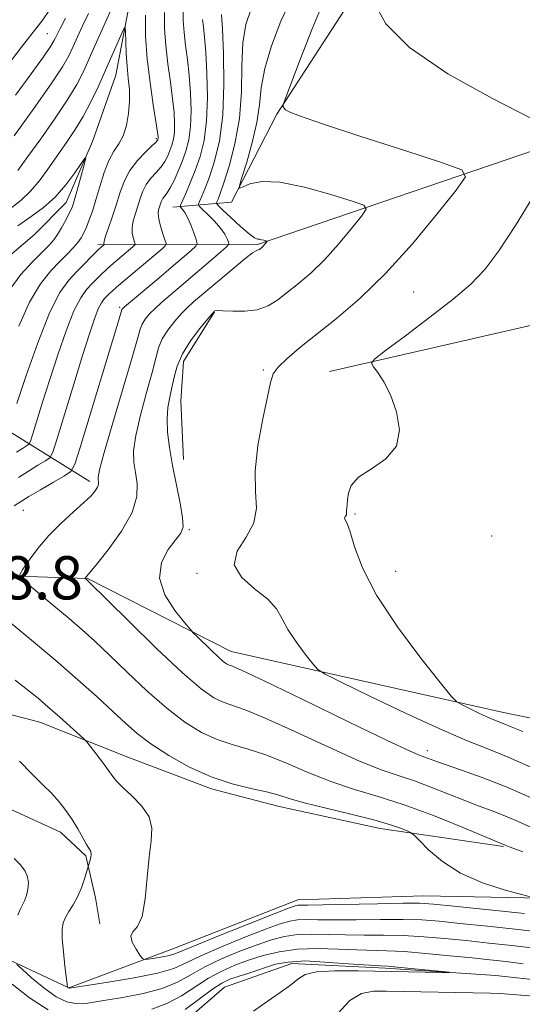
# Model space of a CAD drawing. Extents: x 2139800 to 2142700, y 337300 to 340200.
# Drawn here: x 2141388 to 2141481, y 339739 to 339922 of the extents above; entities that cross this region are included whole.
import ezdxf

# ---------------------------------------------------------------- set-up
doc = ezdxf.new("R2010")
doc.units = 0
doc.header["$MEASUREMENT"] = 0
doc.linetypes.add('rvrstm', pattern=[117.1, 50, -3.9, 0.5, -3.9, 0.5, -3.9, 0.5, -3.9, 50])
for name, color, linetype, lineweight in [('DTM HARD BREAKLINE', 7, 'Continuous', 0), ('DTM SPOT ELEVATION', 2, 'Continuous', 13), ('INDEX CONTOUR', 41, 'Continuous', 13), ('INTERMEDIATE CONTOUR', 44, 'Continuous', 0), ('SPOT ELEVATION', 7, 'Continuous', 0), ('STREAM - RIVER SINGLE LINE', 142, 'rvrstm', 0)]:
    doc.layers.add(name, color=color, linetype=linetype, lineweight=lineweight)
doc.styles.add('Style-ITALICS', font='ITALICS.shx')

msp = doc.modelspace()

# ---------------------------------------------------------------- linework, layer by layer
at = {"layer": 'DTM HARD BREAKLINE', "extrusion": (-0.08262952027546258, 0.04772886684706167, 0.9954367471861498), "elevation": -159591.3744865945, "flags": 128}
msp.add_lwpolyline([(-1365393.816925312, 1676759.339593213), (-1365437.86074643, 1676806.916872677), (-1365462.26600423, 1676820.540322744)], dxfattribs=at)
at = {"layer": 'DTM HARD BREAKLINE', "extrusion": (-0.3317021466261714, 0.2062792620093657, 0.9205555670292053), "elevation": -639164.5014638951, "flags": 128}
msp.add_lwpolyline([(-1419443.041903166, 1509217.698411057), (-1419443.041903166, 1509197.704126874)], dxfattribs=at)
at = {"layer": 'DTM HARD BREAKLINE'}
for points in [[(2141583.36, 340000, 1148.388), (2141564.07, 339983.01, 1147.4), (2141535.73, 339979.3, 1146.1), (2141499.78, 339971.17, 1143.93), (2141475.7, 339947.97, 1141.9), (2141451.91, 339929.3, 1139.95), (2141435.58, 339904.05, 1137.86), (2141427.15, 339887.75, 1135.68), (2141416.34, 339886.82, 1129.24)], [(2141402.42, 339879.89, 1123.59), (2141432.01, 339879.91, 1133.81), (2141492.1, 339900.45, 1140.19), (2141527.09, 339917.02, 1142.93)], [(2141424.06, 339867.5, 1136.06), (2141418.32, 339858.29, 1136.72), (2141417.78, 339850.96, 1136.96), (2141418.28, 339840.16, 1136.66)], [(2141581.16, 339577.89, 1157.69), (2141617.42, 339623.81, 1153.86), (2141676.78, 339699.63, 1153.24), (2141684.8, 339717.87, 1153.45), (2141685.02, 339733.85, 1154.1), (2141660.59, 339778.02, 1153.54), (2141642.52, 339797.92, 1151.14), (2141607.21, 339805.75, 1147.68), (2141549.75, 339803.53, 1143.42), (2141512.37, 339786.13, 1141.79), (2141477.49, 339793.31, 1140.7), (2141427.12, 339804.59, 1136.72), (2141400.53, 339818.13, 1134.07), (2141378.31, 339818.87, 1130.48), (2141346.92, 339813.48, 1128.21), (2141308.51, 339799.33, 1131.99), (2141281.1, 339800.36, 1132.34), (2141252.45, 339805.07, 1128.93), (2141230.3, 339811.43, 1118.54), (2141210.76, 339819.47, 1113.19), (2141198.81, 339829.79, 1108.99)], [(2141227.62, 339793.36, 1116.87), (2141242.3, 339762.07, 1118.64), (2141254.05, 339752.84, 1119.61), (2141263.52, 339750.76, 1120.23), (2141277.6, 339754.24, 1120.76), (2141303.48, 339767.69, 1122), (2141336.97, 339784.29, 1123.84), (2141360.67, 339796.05, 1124.57), (2141375.99, 339795.62, 1125.73), (2141391.7, 339791.51, 1127.14), (2141408.01, 339785.03, 1128.79), (2141423.48, 339779.2, 1129.66), (2141435.74, 339776, 1129.32), (2141454.69, 339771.85, 1129.34), (2141477.53, 339768.51, 1131.87)], [(2141369.64, 339773.9, 1123.89), (2141385.86, 339775.62, 1124.96), (2141395.51, 339771.16, 1125.38), (2141400.2, 339766.78, 1125.79), (2141402.04, 339758.98, 1126.63), (2141402.84, 339754.22, 1127.61)], [(2141274.42, 339739.12, 1119.94), (2141288.53, 339744.54, 1120.97), (2141301.22, 339740.69, 1121.1), (2141312.46, 339741.83, 1122.13), (2141319.65, 339746.7, 1122.36), (2141325.41, 339756.77, 1121.48), (2141332.85, 339764, 1121.38), (2141346.96, 339769.21, 1123.17), (2141357.28, 339766.47, 1123.22), (2141367.35, 339760.5, 1122.42), (2141375.61, 339764.49, 1122.45), (2141380.69, 339757.51, 1122.36), (2141381.23, 339749.73, 1122.81), (2141397.11, 339742.38, 1126.06), (2141416.64, 339749.67, 1128.82), (2141439.44, 339758.64, 1128.74), (2141462.77, 339759.39, 1128.86), (2141496.87, 339758.7, 1130.75)]]:
    msp.add_polyline3d(points, dxfattribs=at)
at = {"layer": 'DTM SPOT ELEVATION'}
for p in [(2141393.11, 339918.95, 1128.93), (2141413.24, 339899.55, 1123.75), (2141460.86, 339871.15, 1139.03), (2141406.5, 339868.32, 1129.76), (2141433.04, 339856.7, 1137.79), (2141388.65, 339830.76, 1130.84), (2141450.05, 339830.06, 1140.19), (2141419.38, 339827.17, 1136.17), (2141475.34, 339826, 1140.55), (2141420.79, 339819.07, 1137.7), (2141457.57, 339819.46, 1140.79), (2141463.39, 339786.24, 1136.54)]:
    msp.add_point(p, dxfattribs=at)
at = {"layer": 'INDEX CONTOUR', "flags": 128}
for points, elevation in [([(2141385.079, 339912.228), (2141388.277, 339916.42), (2141390.483, 339919.224), (2141392.068, 339921.276), (2141393.609, 339923.528)], 1130), ([(2141453.707, 339924.47), (2141455.76, 339920.804), (2141460.109, 339916.39), (2141467.223, 339911.5530000001), (2141475.442, 339906.951), (2141482.573, 339903.327)], 1140), ([(2141421.82, 339921.61), (2141421.979, 339920.229), (2141422.185, 339918.3420000001), (2141422.416, 339915.5530000001), (2141422.633, 339911.651), (2141422.73, 339907.174), (2141422.58, 339902.841), (2141422.1, 339899.213), (2141421.361, 339896.227), (2141420.477, 339893.658), (2141419.56, 339891.347), (2141418.729, 339889.405), (2141417.768, 339887.24), (2141417.699, 339886.9070000001), (2141417.837, 339886.72), (2141418.129, 339886.42), (2141418.545, 339885.86), (2141419.064, 339884.919), (2141419.645, 339883.561), (2141420.205, 339882.0820000001), (2141420.64, 339880.864), (2141420.833, 339880.148), (2141420.599, 339879.6230000001), (2141419.74, 339878.8390000001), (2141416.029, 339875.666), (2141413.72, 339873.713), (2141407.386, 339868.427), (2141407.044, 339868.112), (2141406.946, 339867.9880000001), (2141406.902, 339867.879), (2141406.407, 339866.1830000001), (2141399.166, 339842.341), (2141398.179, 339839.259), (2141397.423, 339837.9), (2141396.249, 339837.097), (2141394.229, 339835.943), (2141391.814, 339834.549), (2141389.672, 339833.284), (2141388.305, 339832.427), (2141386.993, 339831.557)], 1130), ([(2141387.643, 339883.4070000001), (2141390.109, 339885.106), (2141392.41, 339886.8009999999), (2141394.558, 339888.722), (2141396.532, 339890.98), (2141398.205, 339893.231), (2141400.055, 339895.938), (2141400.196, 339895.921), (2141399.958, 339894.945), (2141398.877, 339890.88), (2141398.335, 339888.8920000001), (2141397.949, 339887.567), (2141397.612, 339886.648), (2141397.169, 339885.713), (2141396.514, 339884.4570000001), (2141395.734, 339883.044), (2141394.966, 339881.759), (2141394.276, 339880.7770000001), (2141393.449, 339879.843), (2141390.357, 339876.751), (2141388.216, 339874.382), (2141386.184, 339871.638)], 1120), ([(2141485.659, 339893.156), (2141479.7, 339883.468), (2141476.658, 339878.788), (2141474.056, 339875.327), (2141471.44, 339872.606), (2141468.163, 339869.833), (2141463.868, 339866.478), (2141459.344, 339863.044), (2141455.67, 339860.29), (2141453.659, 339858.739), (2141453.078, 339857.968), (2141453.424, 339857.317), (2141454.259, 339856.222), (2141455.368, 339854.506), (2141456.594, 339852.086), (2141457.717, 339848.987), (2141458.262, 339845.643), (2141457.692, 339842.593), (2141455.719, 339840.237), (2141453.06, 339838.424), (2141450.685, 339836.864), (2141449.328, 339835.3390000001), (2141448.795, 339833.9070000001), (2141448.66, 339832.7), (2141448.573, 339831.81), (2141448.49, 339831.189), (2141448.444, 339830.751), (2141448.466, 339830.155), (2141448.427, 339829.919), (2141448.299, 339829.689), (2141448.159, 339829.4620000001), (2141448.111, 339829.246), (2141448.573, 339828.2820000001), (2141449.109, 339826.7430000001), (2141449.93, 339824.009), (2141451.413, 339820.0790000001), (2141454.011, 339815.042), (2141457.909, 339809.158), (2141462.223, 339803.381), (2141465.802, 339798.841), (2141467.833, 339796.325), (2141468.846, 339795.269), (2141469.712, 339794.765), (2141471.088, 339794.094), (2141472.792, 339793.2770000001), (2141474.432, 339792.52), (2141475.715, 339791.973), (2141477.724, 339791.167), (2141478.948, 339790.641), (2141481.066, 339789.804)], 1140), ([(2141385.885, 339810.27), (2141390.182, 339806.703), (2141394.651, 339802.9230000001), (2141398.75, 339799.362), (2141402.307, 339796.185), (2141405.242, 339793.495), (2141407.577, 339791.3240000001), (2141409.743, 339789.4330000001), (2141412.276, 339787.516), (2141415.56, 339785.372), (2141419.391, 339783.221), (2141423.416, 339781.388), (2141427.3, 339780.111), (2141430.784, 339779.268), (2141433.632, 339778.649), (2141435.775, 339778.066), (2141437.842, 339777.414), (2141440.635, 339776.609), (2141444.664, 339775.604), (2141449.266, 339774.5), (2141453.49, 339773.437), (2141456.584, 339772.5320000001), (2141458.599, 339771.827), (2141459.788, 339771.344), (2141460.441, 339771.037), (2141460.997, 339770.591), (2141461.934, 339769.624), (2141463.645, 339767.8920000001), (2141466.196, 339765.716), (2141469.571, 339763.555), (2141473.619, 339761.788), (2141477.651, 339760.481), (2141480.842, 339759.619), (2141482.673, 339759.1570000001)], 1130), ([(2141418.605, 339738.3240000001), (2141423.671, 339742.0840000001), (2141425.399, 339743.224), (2141426.898, 339743.945), (2141428.765, 339744.586), (2141430.174, 339745.005), (2141435.335, 339746.722), (2141437.634, 339747.128), (2141440.881, 339747.33), (2141448.787, 339746.8), (2141454.653, 339746.446), (2141456.096, 339746.348), (2141457.799, 339746.1990000001), (2141467.469, 339745.231), (2141467.457, 339745.188), (2141466.061, 339745.21), (2141450.596, 339745.523), (2141446.301, 339745.514), (2141442.91, 339745.3009999999), (2141440.789, 339744.796), (2141439.421, 339743.986), (2141438.069, 339742.876), (2141436.163, 339741.478), (2141433.794, 339739.85), (2141431.22, 339738.059)], 1120)]:
    msp.add_lwpolyline(points, dxfattribs=dict(at, elevation=elevation))
at = {"layer": 'INTERMEDIATE CONTOUR', "flags": 128}
for points, elevation in [([(2141438.328, 339925.611), (2141436.317, 339921.293), (2141434.583, 339916.732), (2141433.335, 339912.4880000001), (2141432.685, 339908.952), (2141432.33, 339905.797), (2141431.869, 339902.5220000001), (2141431.017, 339898.8240000001), (2141429.985, 339895.2040000001), (2141429.095, 339892.362), (2141428.631, 339890.818), (2141428.687, 339890.364), (2141429.313, 339890.6130000001), (2141430.594, 339891.168), (2141432.773, 339891.605), (2141436.131, 339891.4930000001), (2141440.706, 339890.564), (2141445.562, 339889.2040000001), (2141449.52, 339887.961), (2141451.661, 339887.191), (2141452.1, 339886.468), (2141451.216, 339885.1730000001), (2141449.384, 339882.888), (2141446.979, 339880.005), (2141444.374, 339877.117), (2141441.886, 339874.696), (2141439.601, 339872.7329999999), (2141437.551, 339871.096), (2141435.723, 339869.695), (2141433.933, 339868.585), (2141431.955, 339867.864), (2141429.674, 339867.5790000001), (2141427.412, 339867.5790000001), (2141425.603, 339867.67), (2141424.563, 339867.694), (2141424.123, 339867.655), (2141423.998, 339867.596), (2141423.906, 339867.503), (2141423.583, 339867.125), (2141422.771, 339866.153), (2141421.332, 339864.393), (2141419.616, 339862.109), (2141418.093, 339859.6830000001), (2141417.114, 339857.422), (2141416.554, 339855.36), (2141416.165, 339853.458), (2141415.766, 339851.654), (2141415.418, 339849.794), (2141415.249, 339847.698), (2141415.353, 339845.218), (2141415.712, 339842.335), (2141416.277, 339839.0580000001), (2141417.65, 339832.069), (2141418.116, 339829.344), (2141418.211, 339827.65), (2141417.833, 339826.528), (2141416.903, 339825.313), (2141415.482, 339823.486), (2141414.199, 339821.065), (2141413.826, 339818.2040000001), (2141414.861, 339815.114), (2141416.7, 339812.218), (2141418.463, 339809.996), (2141419.505, 339808.747), (2141420.114, 339808.063), (2141420.81, 339807.36), (2141423.385, 339804.828), (2141424.697, 339803.588), (2141425.635, 339802.776), (2141426.261, 339802.331), (2141426.723, 339802.104), (2141427.343, 339801.8680000001), (2141429.142, 339801.0790000001), (2141433.319, 339799.1180000001), (2141440.47, 339795.665), (2141448.822, 339791.611), (2141455.997, 339788.144), (2141460.222, 339786.1570000001), (2141462.112, 339785.3320000001), (2141464.772, 339784.356), (2141466.725, 339783.672), (2141469.708, 339782.656), (2141473.547, 339781.285), (2141477.965, 339779.5530000001), (2141482.646, 339777.507)], 1136), ([(2141387.676, 339893.636), (2141389.502, 339896.2090000001), (2141391.877, 339899.516), (2141394.457, 339903.16), (2141396.789, 339906.638), (2141398.544, 339909.5840000001), (2141399.888, 339912.224), (2141401.115, 339914.9280000001), (2141403.778, 339920.953), (2141404.965, 339923.563)], 1124), ([(2141418.245, 339923.4330000001), (2141418.244, 339921.371), (2141418.409, 339919.1830000001), (2141418.692, 339916.799), (2141419.028, 339914.166), (2141419.35, 339911.235), (2141419.589, 339908.0170000001), (2141419.688, 339904.764), (2141419.591, 339901.787), (2141419.261, 339899.313), (2141418.734, 339897.227), (2141418.065, 339895.331), (2141417.312, 339893.486), (2141416.547, 339891.7980000001), (2141415.842, 339890.437), (2141415.257, 339889.512), (2141414.451, 339888.4330000001), (2141414.203, 339887.9540000001), (2141414.017, 339887.446), (2141413.852, 339886.919), (2141413.691, 339886.36), (2141413.606, 339885.656), (2141413.702, 339884.671), (2141414.031, 339883.346), (2141414.475, 339881.942), (2141414.871, 339880.799), (2141415.063, 339880.138), (2141414.924, 339879.715), (2141414.336, 339879.167), (2141410.136, 339875.5920000001), (2141405.922, 339872.0580000001), (2141405.101, 339871.328), (2141404.533, 339870.788), (2141404.081, 339870.3370000001), (2141403.625, 339869.855), (2141403.12, 339869.146), (2141402.534, 339868.001), (2141401.827, 339866.188), (2141400.897, 339863.4230000001), (2141399.629, 339859.403), (2141397.992, 339854.097), (2141394.923, 339844.038), (2141394.124, 339841.524), (2141393.563, 339840.445), (2141392.758, 339839.878), (2141391.365, 339839.076), (2141389.593, 339838.01), (2141387.789, 339836.8320000001)], 1128), ([(2141430.832, 339923.55), (2141429.806, 339920.644), (2141429.292, 339917.271), (2141429.116, 339913.039), (2141429, 339908.219), (2141428.635, 339903.249), (2141427.817, 339898.5480000001), (2141426.755, 339894.465), (2141425.762, 339891.3290000001), (2141425.078, 339889.3579999999), (2141424.681, 339888.307), (2141424.474, 339887.825), (2141424.417, 339887.559), (2141424.69, 339887.1830000001), (2141425.529, 339886.374), (2141427.04, 339884.9490000001), (2141428.843, 339883.284), (2141430.429, 339881.896), (2141431.42, 339881.166), (2141431.965, 339880.932), (2141432.338, 339880.9), (2141432.756, 339880.83), (2141433.185, 339880.716), (2141433.715, 339880.542), (2141433.753, 339880.479), (2141433.676, 339880.367), (2141433.309, 339879.918), (2141433.083, 339879.668), (2141432.866, 339879.458), (2141432.332, 339879.024), (2141432.177, 339878.9280000001), (2141432.005, 339878.865), (2141431.74, 339878.783), (2141431.075, 339878.381), (2141429.65, 339877.299), (2141427.274, 339875.341), (2141420.177, 339869.3030000001), (2141418.973, 339868.221), (2141417.91, 339867.138), (2141416.683, 339865.7380000001), (2141415.425, 339864.111), (2141414.377, 339862.451), (2141413.691, 339860.841), (2141413.156, 339858.9259999999), (2141412.474, 339856.236), (2141411.453, 339852.519), (2141410.33, 339848.361), (2141409.448, 339844.569), (2141409.065, 339841.731), (2141409.101, 339839.601), (2141409.388, 339837.72), (2141409.714, 339835.6780000001), (2141409.665, 339833.2720000001), (2141408.782, 339830.347), (2141406.816, 339826.8920000001), (2141404.353, 339823.451), (2141402.194, 339820.7120000001), (2141400.108, 339818.154), (2141400.115, 339818.132), (2141400.415, 339817.88), (2141400.618, 339817.688), (2141408.158, 339810.221), (2141413.311, 339805.19), (2141418.101, 339800.67), (2141421.549, 339797.698), (2141423.88, 339796.052), (2141425.621, 339795.1990000001), (2141429.69, 339793.8080000001), (2141433.422, 339792.294), (2141438.905, 339789.799), (2141445.162, 339786.879), (2141450.877, 339784.299), (2141455.082, 339782.619), (2141458.201, 339781.564), (2141461.004, 339780.648), (2141464.083, 339779.504), (2141470.362, 339777.007), (2141473.023, 339776.006), (2141475.416, 339775.124), (2141477.754, 339774.205), (2141480.226, 339773.129), (2141482.937, 339771.909)], 1134), ([(2141444.28, 339925.045), (2141442.123, 339919.872), (2141439.889, 339914.1780000001), (2141437.094, 339906.8390000001), (2141436.736, 339905.838), (2141436.705, 339905.602), (2141436.757, 339905.421), (2141436.895, 339905.168), (2141437.182, 339904.867), (2141437.849, 339904.48), (2141439.784, 339903.728), (2141444.04, 339902.274), (2141451.108, 339899.958), (2141459.224, 339897.335), (2141466.057, 339895.137), (2141469.768, 339893.788), (2141470.468, 339892.45), (2141468.756, 339889.979), (2141465.251, 339885.6079999999), (2141460.65, 339880.0920000001), (2141455.666, 339874.566), (2141450.914, 339869.941), (2141446.607, 339866.236), (2141439.77, 339860.791), (2141437.397, 339858.806), (2141435.783, 339857.25), (2141434.893, 339855.976), (2141434.386, 339854.378), (2141433.839, 339851.744), (2141432.972, 339847.641), (2141432.067, 339842.747), (2141431.538, 339838.026), (2141431.621, 339834.216), (2141431.792, 339831.15), (2141431.337, 339828.444), (2141429.864, 339825.786), (2141428.252, 339823.1730000001), (2141427.697, 339820.675), (2141429.009, 339818.351), (2141431.448, 339816.215), (2141433.888, 339814.266), (2141435.484, 339812.474), (2141436.533, 339810.6730000001), (2141437.613, 339808.669), (2141439.135, 339806.3730000001), (2141440.819, 339804.119), (2141442.216, 339802.346), (2141443.146, 339801.297), (2141444.514, 339800.409), (2141447.489, 339798.922), (2141452.797, 339796.335), (2141459.37, 339793.182), (2141465.696, 339790.262), (2141470.643, 339788.154), (2141474.614, 339786.58), (2141478.393, 339785.045), (2141482.561, 339783.192)], 1138), ([(2141386.972, 339900.039), (2141390.631, 339905.098), (2141393.843, 339909.6520000001), (2141395.909, 339912.797), (2141397.085, 339914.879), (2141397.868, 339916.56), (2141398.677, 339918.383), (2141399.62, 339920.436), (2141400.729, 339922.692)], 1126), ([(2141387.216, 339907.581), (2141390.089, 339911.51), (2141392.371, 339914.675), (2141393.71, 339916.605), (2141394.336, 339917.609), (2141394.62, 339918.191), (2141394.913, 339918.8320000001), (2141395.462, 339919.921), (2141396.493, 339921.82)], 1128), ([(2141414.761, 339922.903), (2141414.758, 339919.921), (2141414.997, 339916.756), (2141415.404, 339913.369), (2141415.871, 339909.989), (2141416.283, 339906.918), (2141416.545, 339904.382), (2141416.647, 339902.354), (2141416.603, 339900.734), (2141416.427, 339899.425), (2141416.149, 339898.32), (2141415.794, 339897.316), (2141415.38, 339896.3240000001), (2141414.852, 339895.322), (2141414.151, 339894.307), (2141413.248, 339893.2720000001), (2141412.276, 339892.191), (2141411.405, 339891.035), (2141410.756, 339889.783), (2141410.27, 339888.455), (2141409.39, 339885.687), (2141409.003, 339884.331), (2141408.791, 339883.065), (2141408.826, 339881.945), (2141409.017, 339881.0320000001), (2141409.224, 339880.387), (2141409.329, 339880.026), (2141409.253, 339879.794), (2141408.932, 339879.495), (2141404.877, 339876.052), (2141404.01, 339875.275), (2141403.139, 339874.441), (2141401.331, 339872.63), (2141400.358, 339871.6), (2141399.277, 339870.0870000001), (2141398.027, 339867.638), (2141396.58, 339863.976), (2141395.042, 339859.542), (2141393.55, 339854.955), (2141392.232, 339850.776), (2141390.414, 339844.865), (2141389.991, 339843.5320000001), (2141389.693, 339842.9590000001), (2141389.266, 339842.658), (2141388.501, 339842.208), (2141387.373, 339841.471)], 1126), ([(2141411.276, 339922.372), (2141411.274, 339918.47), (2141411.585, 339914.328), (2141412.116, 339909.939), (2141412.714, 339905.815), (2141413.5, 339900.7480000001), (2141413.605, 339899.944), (2141413.614, 339899.682), (2141413.594, 339899.536), (2141413.563, 339899.413), (2141413.524, 339899.3030000001), (2141413.445, 339899.162), (2141413.158, 339898.847), (2141412.46, 339898.179), (2141411.239, 339897.033), (2141409.755, 339895.479), (2141408.357, 339893.636), (2141407.309, 339891.612), (2141406.523, 339889.4640000001), (2141405.825, 339887.239), (2141405.091, 339885.014), (2141404.4, 339883.005), (2141403.88, 339881.458), (2141403.621, 339880.544), (2141403.555, 339880.122), (2141403.595, 339879.913), (2141403.582, 339879.874), (2141402.964, 339879.341), (2141402.662, 339879.056), (2141398.582, 339874.922), (2141397.09, 339873.344), (2141395.435, 339871.028), (2141393.521, 339867.276), (2141391.334, 339861.765), (2141389.187, 339855.661), (2141387.472, 339850.507)], 1124), ([(2141425.342, 339922.5170000001), (2141425.483, 339919.87), (2141425.678, 339915.286), (2141425.771, 339909.5840000001), (2141425.569, 339903.893), (2141424.947, 339899.132), (2141424.057, 339895.377), (2141423.119, 339892.4930000001), (2141422.319, 339890.352), (2141421.704, 339888.856), (2141421.287, 339887.914), (2141421.096, 339887.396), (2141421.223, 339887.019), (2141421.778, 339886.4570000001), (2141422.798, 339885.48), (2141424.032, 339884.2329999999), (2141425.16, 339882.952), (2141425.929, 339881.841), (2141426.376, 339880.9670000001), (2141426.609, 339880.3630000001), (2141426.662, 339879.99), (2141426.282, 339879.51), (2141425.144, 339878.511), (2141417.927, 339872.345), (2141415.873, 339870.609), (2141414.291, 339869.255), (2141413.049, 339868.1230000001), (2141412.034, 339867.0820000001), (2141411.234, 339866.112), (2141410.661, 339865.219), (2141410.266, 339864.261), (2141409.757, 339862.491), (2141408.782, 339859.014), (2141407.141, 339853.381), (2141405.242, 339846.9280000001), (2141403.648, 339841.438), (2141402.777, 339838.244), (2141402.489, 339836.867), (2141402.5, 339836.381), (2141402.56, 339836.007), (2141402.552, 339835.564), (2141402.389, 339835.0270000001), (2141401.979, 339834.352), (2141401.185, 339833.434), (2141399.86, 339832.156), (2141397.939, 339830.439), (2141395.668, 339828.364), (2141393.376, 339826.055), (2141391.352, 339823.665), (2141389.725, 339821.485), (2141388.584, 339819.835), (2141388.037, 339818.884), (2141388.252, 339818.19), (2141389.414, 339817.16), (2141394.336, 339813.085), (2141397.125, 339810.737), (2141399.563, 339808.625), (2141401.909, 339806.495), (2141404.581, 339803.9570000001), (2141407.868, 339800.773), (2141411.528, 339797.311), (2141415.189, 339794.093), (2141418.555, 339791.535), (2141421.636, 339789.636), (2141424.518, 339788.294), (2141427.314, 339787.3630000001), (2141430.237, 339786.538), (2141433.527, 339785.472), (2141437.34, 339783.9330000001), (2141441.501, 339782.145), (2141445.756, 339780.4540000001), (2141449.942, 339779.0820000001), (2141454.29, 339777.796), (2141459.126, 339776.245), (2141464.561, 339774.222), (2141469.841, 339772.0870000001), (2141477.807, 339768.749), (2141478.756, 339768.385), (2141481.07, 339767.518)], 1132), ([(2141386.558, 339886.817), (2141388.292, 339888.14), (2141390.016, 339889.78), (2141391.768, 339891.89), (2141393.513, 339894.294), (2141396.781, 339898.992), (2141398.283, 339901.225), (2141399.735, 339903.6230000001), (2141401.161, 339906.33), (2141402.549, 339909.241), (2141403.881, 339912.188), (2141406.953, 339919.181), (2141407.37, 339920.088), (2141407.533, 339920.098), (2141407.578, 339919.218), (2141407.626, 339917.516), (2141407.716, 339915.3009999999), (2141407.87, 339912.943), (2141408.086, 339910.726), (2141408.275, 339908.603), (2141408.325, 339906.444), (2141408.147, 339904.1759999999), (2141407.739, 339901.972), (2141407.121, 339900.062), (2141406.324, 339898.572), (2141405.423, 339897.194), (2141404.503, 339895.515), (2141403.633, 339893.257), (2141402.833, 339890.685), (2141402.106, 339888.202), (2141401.454, 339886.131), (2141400.87, 339884.475), (2141400.347, 339883.159), (2141399.864, 339882.102), (2141399.35, 339881.19), (2141398.72, 339880.306), (2141397.896, 339879.3370000001), (2141396.821, 339878.197), (2141395.442, 339876.81), (2141393.737, 339875.057), (2141391.81, 339872.654), (2141389.794, 339869.28), (2141387.82, 339864.823)], 1122), ([(2141387.151, 339799.294), (2141389.458, 339797.509), (2141391.382, 339795.943), (2141393.273, 339794.3240000001), (2141395.36, 339792.4829999999), (2141399.866, 339788.4230000001), (2141400.398, 339787.862), (2141401.02, 339787.08), (2141403.306, 339784.116), (2141404.435, 339782.604), (2141405.234, 339781.49), (2141405.979, 339780.549), (2141407.07, 339779.431), (2141408.741, 339777.876), (2141410.563, 339775.99), (2141411.944, 339773.973), (2141412.456, 339771.929), (2141412.323, 339769.588), (2141411.934, 339766.586), (2141411.586, 339762.768), (2141411.203, 339758.807), (2141410.619, 339755.583), (2141409.76, 339753.711), (2141408.93, 339752.7380000001), (2141408.527, 339751.946), (2141408.816, 339750.797), (2141409.525, 339749.4829999999), (2141410.246, 339748.38), (2141410.697, 339747.769), (2141411.095, 339747.5790000001), (2141411.781, 339747.644), (2141412.974, 339747.8240000001), (2141414.41, 339748.063), (2141415.704, 339748.325), (2141416.689, 339748.626), (2141420.757, 339750.341), (2141425.279, 339752.179), (2141430.545, 339754.284), (2141435.069, 339756.073), (2141437.738, 339757.11), (2141438.938, 339757.537), (2141439.431, 339757.636), (2141439.97, 339757.6520000001), (2141441.282, 339757.663), (2141444.087, 339757.7070000001), (2141454.158, 339757.922), (2141458.877, 339758.009), (2141461.965, 339758.01), (2141464.56, 339757.859), (2141468.319, 339757.482), (2141481.375, 339756.097)], 1128), ([(2141387.958, 339784.327), (2141390.271, 339781.912), (2141392.208, 339780.006), (2141393.85, 339778.366), (2141395.275, 339776.785), (2141396.534, 339775.184), (2141397.674, 339773.519), (2141398.725, 339771.79), (2141400.372, 339768.894), (2141400.865, 339768.0920000001), (2141401.135, 339767.586), (2141401.21, 339767.117), (2141401.125, 339766.496), (2141400.958, 339765.822), (2141399.976, 339762.524), (2141399.416, 339760.8730000001), (2141398.711, 339759.185), (2141397.904, 339757.716), (2141397.105, 339756.473), (2141396.445, 339755.399), (2141396.024, 339754.394), (2141395.841, 339753.179), (2141395.872, 339751.4330000001), (2141396.075, 339748.9980000001), (2141396.358, 339746.371), (2141396.821, 339742.568), (2141396.857, 339742.479), (2141397.04, 339742.331), (2141397.144, 339742.294), (2141397.181, 339742.292), (2141400.389, 339742.769), (2141404.38, 339743.375), (2141409.183, 339744.175), (2141413.515, 339745.057), (2141416.492, 339745.951), (2141418.791, 339746.971), (2141421.486, 339748.278), (2141425.309, 339749.941), (2141429.633, 339751.7), (2141433.494, 339753.201), (2141436.173, 339754.181), (2141437.964, 339754.705), (2141439.407, 339754.9230000001), (2141441.014, 339754.973), (2141443.158, 339754.947), (2141446.179, 339754.9259999999), (2141450.233, 339754.9640000001), (2141454.743, 339755.018), (2141458.95, 339755.0220000001), (2141462.362, 339754.915), (2141465.574, 339754.674), (2141469.448, 339754.285), (2141474.547, 339753.7480000001), (2141480.218, 339753.138), (2141485.506, 339752.542)], 1126), ([(2141386.985, 339766.3009999999), (2141388.154, 339765.094), (2141388.977, 339763.975), (2141389.451, 339762.898), (2141389.617, 339761.794), (2141389.522, 339760.6230000001), (2141389.244, 339759.471), (2141388.865, 339758.4540000001), (2141388.048, 339756.827), (2141387.652, 339755.8080000001)], 1124), ([(2141387.449, 339746.691), (2141388.421, 339745.7820000001), (2141390.183, 339744.197), (2141392.426, 339742.325), (2141394.712, 339740.715), (2141396.682, 339739.785), (2141398.286, 339739.4259999999), (2141399.549, 339739.396), (2141400.585, 339739.496), (2141403.91, 339740.064), (2141407.078, 339740.5870000001), (2141410.817, 339741.302), (2141414.37, 339742.24), (2141417.197, 339743.409), (2141419.628, 339744.755), (2141422.214, 339746.2120000001), (2141425.338, 339747.702), (2141428.722, 339749.114), (2141431.917, 339750.3290000001), (2141434.607, 339751.251), (2141436.987, 339751.8730000001), (2141439.384, 339752.208), (2141442.059, 339752.294), (2141445.035, 339752.232), (2141448.271, 339752.145), (2141451.724, 339752.1230000001), (2141455.329, 339752.115), (2141459.022, 339752.035), (2141462.759, 339751.82), (2141466.587, 339751.49), (2141470.578, 339751.0870000001), (2141474.77, 339750.649), (2141479.062, 339750.1780000001), (2141483.318, 339749.6759999999)], 1124), ([(2141412.452, 339738.431), (2141415.224, 339739.4230000001), (2141417.901, 339740.865), (2141422.942, 339744.148), (2141425.369, 339745.463), (2141427.81, 339746.529), (2141430.341, 339747.458), (2141433.041, 339748.322), (2141436.013, 339749.041), (2141439.36, 339749.496), (2141443.104, 339749.615), (2141446.911, 339749.516), (2141450.363, 339749.364), (2141455.915, 339749.211), (2141459.095, 339749.0480000001), (2141463.155, 339748.724), (2141467.6, 339748.305), (2141471.708, 339747.891), (2141474.993, 339747.55), (2141477.905, 339747.219), (2141481.129, 339746.809)], 1122), ([(2141386.597, 339743.046), (2141389.833, 339740.48), (2141393.256, 339738.3009999999)], 1122), ([(2141483.774, 339740.776), (2141478.421, 339741.198), (2141476.942, 339741.285), (2141475.107, 339741.343), (2141455.795, 339741.75), (2141453.422, 339741.731), (2141451.22, 339741.283), (2141449.049, 339739.984), (2141446.838, 339737.616)], 1122)]:
    msp.add_lwpolyline(points, dxfattribs=dict(at, elevation=elevation))
at = {"layer": 'STREAM - RIVER SINGLE LINE'}
for points in [[(2141408.66, 339926.34, 1122.71), (2141405.77, 339911.31, 1120.87), (2141401.47, 339898.99, 1120.22), (2141396.56, 339887.71, 1119.26), (2141390.7, 339881.8, 1118.11), (2141380.26, 339872.86, 1117.62), (2141370.81, 339861.02, 1117.01), (2141365.49, 339849.54, 1115.94), (2141360.89, 339845.27, 1115.17), (2141347.43, 339842.77, 1114.39), (2141333.96, 339838.21, 1113.47), (2141324.39, 339832.77, 1112.96), (2141302.97, 339836.17, 1112.84), (2141286.12, 339841.56, 1111.85), (2141274.37, 339842.96, 1111.22), (2141257.25, 339843.82, 1110.34), (2141240.46, 339838.69, 1110.12), (2141223.94, 339837.68, 1108.99), (2141210.57, 339841.37, 1108.58)], [(2141494.62, 339742.54, 1120.54), (2141476.07, 339744.66, 1120.19), (2141455.65, 339745.97, 1119.7), (2141438.33, 339746.83, 1119.45), (2141425.88, 339742.47, 1118.96), (2141414.81, 339732.92, 1118.47), (2141408.38, 339730.32, 1118.08), (2141389.59, 339730.38, 1117.49), (2141372.56, 339737.63, 1116.92), (2141357.99, 339743.41, 1116.63), (2141348.33, 339746.02, 1116.44), (2141343.97, 339744.22, 1116.44), (2141334.02, 339740.85, 1116.13), (2141321.85, 339726.98, 1115.81), (2141308.9, 339715.61, 1114.87), (2141295.03, 339712.7, 1113.84), (2141275.02, 339713.39, 1113.17), (2141249.02, 339714.37, 1112.9), (2141225.76, 339719.03, 1112.37), (2141211.62, 339726.04, 1111.98)]]:
    msp.add_polyline3d(points, dxfattribs=at)

# ---------------------------------------------------------------- texts
at = {"layer": 'SPOT ELEVATION', "style": 'Style-ITALICS'}
msp.add_text('1128.8', height=8.000000000000002, dxfattribs=at).set_placement((2141366.383, 339814.25, 1128.758))

doc.saveas('drawing.dxf')
